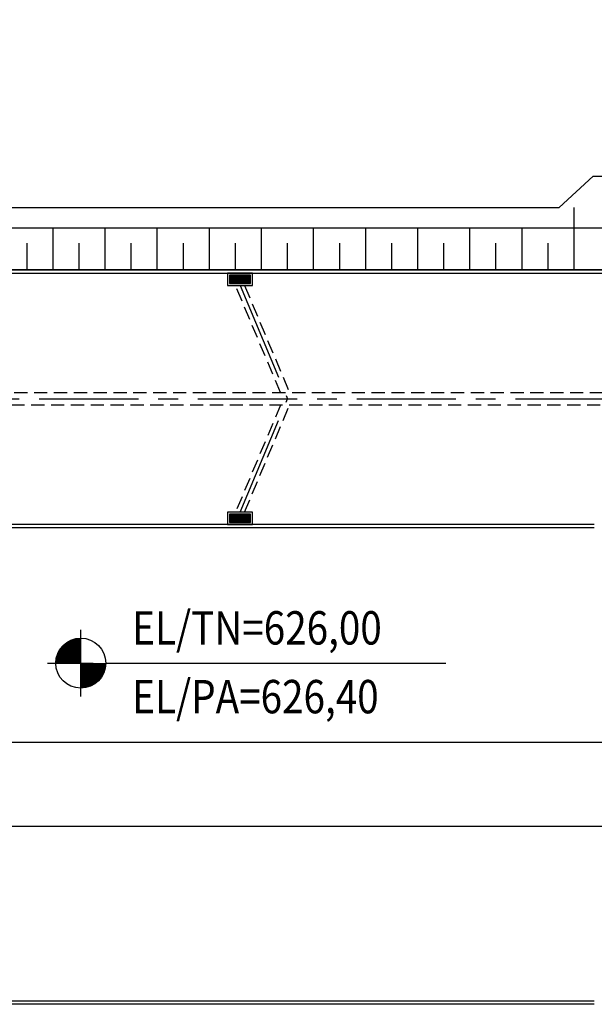
# Model space of a CAD drawing. Units: metres. Extents: x -1052 to 1973, y -91 to 546.
# Drawn here: x 1555 to 1582, y 332 to 379 of the extents above; entities that cross this region are included whole.
import ezdxf

# ---------------------------------------------------------------- set-up
doc = ezdxf.new("R2010")
doc.units = ezdxf.units.M
doc.header["$LTSCALE"] = 0.5
doc.header["$MEASUREMENT"] = 0
doc.linetypes.add('CENTER', pattern=[50.8, 31.75, -6.35, 6.35, -6.35])
doc.linetypes.add('DASHED', pattern=[19.05, 12.7, -6.35])
for name, color, linetype in [('EDIFICIOS', 8, 'Continuous'), ('G-09(Planchada)', 2, 'Continuous'), ('S-02-CERCA', 2, 'FENCELINE1'), ('S-100(Dren_Pluvial)', 8, 'Continuous'), ('S-25_caminho', 8, 'Continuous'), ('S-26B eje', 3, 'CENTER'), ('S-302(Taludes)', 8, 'Continuous')]:
    doc.layers.add(name, color=color, linetype=linetype)
doc.styles.add('ROMANS', font='romans')
doc.linetypes.add('FENCELINE1', pattern='A,6.35,-2.54,[133,ltypeshp.shx,S=2.54,R=0,X=-2.54,Y=0],-2.54,25.4', length=36.83)

# ---------------------------------------------------------------- blocks, each defined once
blk = doc.blocks.new('bocatormenta')
at = {"layer": 'S-100(Dren_Pluvial)'}
for p, q in [((0.13, 0.465), (0.47, 0.465)), ((0.13, 0.435), (0.13, 0.465)), ((0.47, 0.435), (0.13, 0.435)), ((0.13, 0.405), (0.47, 0.405)), ((0.13, 0.375), (0.13, 0.405)), ((0.47, 0.375), (0.13, 0.375)), ((0.13, 0.345), (0.47, 0.345)), ((0.13, 0.315), (0.13, 0.345)), ((0.47, 0.315), (0.13, 0.315)), ((0.13, 0.285), (0.47, 0.285)), ((0.13, 0.255), (0.13, 0.285)), ((0.47, 0.255), (0.13, 0.255)), ((0.13, 0.225), (0.47, 0.225)), ((0.13, 0.195), (0.13, 0.225)), ((0.47, 0.195), (0.13, 0.195)), ((0.13, 0.165), (0.47, 0.165)), ((0.13, 0.135), (0.13, 0.165)), ((0.47, 0.135), (0.13, 0.135)), ((0.13, 0.105), (0.47, 0.105)), ((0.13, 0.075), (0.13, 0.105)), ((0.47, 0.075), (0.13, 0.075)), ((0.13, 0.045), (0.47, 0.045)), ((0.13, 0.015), (0.13, 0.045)), ((0.47, 0.015), (0.13, 0.015)), ((0.47, 0.465), (0.47, 0.435)), ((0.47, 0.405), (0.47, 0.375)), ((0.47, 0.345), (0.47, 0.315)), ((0.47, 0.285), (0.47, 0.255)), ((0.47, 0.225), (0.47, 0.195)), ((0.47, 0.165), (0.47, 0.135)), ((0.47, 0.105), (0.47, 0.075)), ((0.47, 0.045), (0.47, 0.015)), ((0.13, -0.015), (0.47, -0.015)), ((0.13, -0.045), (0.13, -0.015)), ((0.47, -0.045), (0.13, -0.045)), ((0.13, -0.075), (0.47, -0.075)), ((0.13, -0.105), (0.13, -0.075)), ((0.47, -0.105), (0.13, -0.105)), ((0.13, -0.135), (0.47, -0.135)), ((0.13, -0.165), (0.13, -0.135)), ((0.47, -0.165), (0.13, -0.165)), ((0.13, -0.195), (0.47, -0.195)), ((0.13, -0.225), (0.13, -0.195)), ((0.47, -0.225), (0.13, -0.225)), ((0.13, -0.255), (0.47, -0.255)), ((0.13, -0.285), (0.13, -0.255)), ((0.47, -0.285), (0.13, -0.285)), ((0.13, -0.315), (0.47, -0.315)), ((0.13, -0.345), (0.13, -0.315)), ((0.47, -0.345), (0.13, -0.345)), ((0.13, -0.375), (0.47, -0.375)), ((0.13, -0.405), (0.13, -0.375)), ((0.13, -0.405), (0.47, -0.405)), ((0.13, -0.465), (0.13, -0.435)), ((0.47, -0.435), (0.13, -0.435)), ((0.47, -0.465), (0.13, -0.465)), ((0.47, -0.015), (0.47, -0.045)), ((0.47, -0.075), (0.47, -0.105)), ((0.47, -0.135), (0.47, -0.165)), ((0.47, -0.195), (0.47, -0.225)), ((0.47, -0.255), (0.47, -0.285)), ((0.47, -0.315), (0.47, -0.345)), ((0.47, -0.375), (0.47, -0.405)), ((0.47, -0.435), (0.47, -0.465))]:
    blk.add_line(p, q, dxfattribs=at)
for points in [[(0, 0.6), (0.6, 0.6), (0.6, -0.6), (0, -0.6)], [(0.1, 0.5), (0.5, 0.5), (0.5, -0.5), (0.1, -0.5)]]:
    blk.add_lwpolyline(points, close=True, dxfattribs=at)

msp = doc.modelspace()

# ---------------------------------------------------------------- linework, layer by layer
at = {"layer": 'EDIFICIOS'}
for p, q in [((1591.95723, 344.50271), (1550.58863, 344.50271, 0)), ((1591.84558, 340.46507), (1550.55629, 340.46507))]:
    msp.add_line(p, q, dxfattribs=at)
at = {"layer": 'G-09(Planchada)'}
for p, q in [((1557.46179, 346.70238), (1557.46179, 349.90238)), ((1555.86179, 348.30238), (1558.06179, 348.30238)), ((1558.66179, 348.30238), (1574.98738, 348.30238))]:
    msp.add_line(p, q, dxfattribs=at)
at = {"layer": 'G-09(Planchada)', "const_width": 1.2}
for points in [[(1557.46179, 348.90238, 0.41421356), (1556.86179, 348.30238)], [(1557.46179, 347.70238, 0.41421356), (1558.06179, 348.30238)]]:
    msp.add_lwpolyline(points, format="xyb", dxfattribs=at)
at = {"layer": 'G-09(Planchada)'}
msp.add_circle((1557.46179, 348.30238), 1.2, dxfattribs=at)
at = {"layer": 'S-02-CERCA', "ltscale": 0.5}
msp.add_line((1752.35723, 369.15231), (1522.61834, 369.15231), dxfattribs=at)
at = {"layer": 'S-100(Dren_Pluvial)', "linetype": 'DASHED', "ltscale": 0.1}
for p, q in [((1567.04855, 361.2731, 0), (1564.89068, 366.40231, 0)), ((1565.32464, 366.40231, 0), (1567.48251, 361.2731, 0)), ((1567.04855, 360.6731, 0), (1564.89068, 355.54389, 0)), ((1565.32464, 355.54389, 0), (1567.48251, 360.6731, 0))]:
    msp.add_line(p, q, dxfattribs=at)
at = {"layer": 'S-100(Dren_Pluvial)', "linetype": 'DASHED', "ltscale": 0.1, "elevation": 0}
msp.add_lwpolyline([(1599.53613, 360.6731), (1540.93613, 360.6731), (1540.93613, 361.2731), (1599.53613, 361.2731)], dxfattribs=at)
at = {"layer": 'S-25_caminho'}
for p, q in [((1524.39499, 367.15231), (1722.35723, 367.15231, 0)), ((1524.39499, 367.00231), (1722.35723, 367.00231, 0)), ((1582.10723, 354.94389, 0), (1514.50323, 354.94389, 0)), ((1582.10723, 354.79389, 0), (1514.50323, 354.79389, 0)), ((1582.10723, 332.09389), (1511.83899, 332.09389)), ((1582.10723, 331.94389), (1511.83899, 331.94389))]:
    msp.add_line(p, q, dxfattribs=at)
at = {"layer": 'S-26B eje', "ltscale": 0.3, "elevation": 0}
for points in [[(1565.10766, 366.40231), (1567.39174, 360.9731)], [(1540.22527, 360.9731), (1600.23613, 360.9731)], [(1565.10766, 355.54389), (1567.39174, 360.9731)]]:
    msp.add_lwpolyline(points, dxfattribs=at)
at = {"layer": 'S-302(Taludes)'}
for p, q in [((1581.13823, 367.15231), (1581.13823, 370.15231)), ((1556.13823, 367.15231), (1556.13823, 369.15231)), ((1558.63823, 367.15231), (1558.63823, 369.15231)), ((1561.13823, 367.15231), (1561.13823, 369.15231)), ((1563.63823, 367.15231), (1563.63823, 369.15231)), ((1566.13823, 367.15231), (1566.13823, 369.15231)), ((1568.63823, 367.15231), (1568.63823, 369.15231)), ((1571.13823, 367.15231), (1571.13823, 369.15231)), ((1573.63823, 367.15231), (1573.63823, 369.15231)), ((1576.13823, 367.15231), (1576.13823, 369.15231)), ((1578.63823, 367.15231), (1578.63823, 369.15231)), ((1554.88823, 367.15231), (1554.88823, 368.43958)), ((1557.38823, 367.15231), (1557.38823, 368.43958)), ((1559.88823, 367.15231), (1559.88823, 368.43958)), ((1562.38823, 367.15231), (1562.38823, 368.43958)), ((1564.88823, 367.15231), (1564.88823, 368.43958)), ((1567.38823, 367.15231), (1567.38823, 368.43958)), ((1569.88823, 367.15231), (1569.88823, 368.43958)), ((1572.38823, 367.15231), (1572.38823, 368.43958)), ((1574.88823, 367.15231), (1574.88823, 368.43958)), ((1577.38823, 367.15231), (1577.38823, 368.43958)), ((1579.88823, 367.15231), (1579.88823, 368.43958))]:
    msp.add_line(p, q, dxfattribs=at)
at = {"layer": 'S-302(Taludes)', "elevation": 626}
for points in [[(1531.60577, 367.15231), (1531.9131, 368.65231), (1552.72677, 368.65231), (1554.11641, 370.15231), (1580.41778, 370.15231), (1582.05918, 371.65231), (1614.69652, 371.65231), (1616.81079, 373.15231), (1667.09493, 373.15231), (1667.09493, 373.15231), (1667.09493, 373.15231), (1668.00226, 374.65231), (1671.74975, 376.15231), (1675.50899, 377.65231), (1750.58727, 377.65231), (1751.61516, 379.15231), (1757.70723, 379.15231)], [(1751.70723, 370.15231), (1750.20723, 367.15231), (1642.65085, 367.15231), (1642.65085, 367.15231), (1642.65085, 367.15231), (1531.60577, 367.15231)]]:
    msp.add_lwpolyline(points, dxfattribs=at)

# ---------------------------------------------------------------- block references
at = {"layer": 'S-100(Dren_Pluvial)', "xscale": -1, "rotation": 90}
for p in [(1565.10766, 367.00231, 0), (1565.10766, 355.54389, 0)]:
    msp.add_blockref('bocatormenta', p, dxfattribs=at)

# ---------------------------------------------------------------- texts
at = {"layer": 'G-09(Planchada)', "style": 'ROMANS', "width": 0.85}
for s, p in [('EL/TN=626,00', (1559.93407, 349.19329)), ('EL/PA=626,40', (1559.93407, 345.89628))]:
    msp.add_text(s, height=1.6, rotation=360, dxfattribs=at).set_placement(p)

doc.saveas('drawing.dxf')
